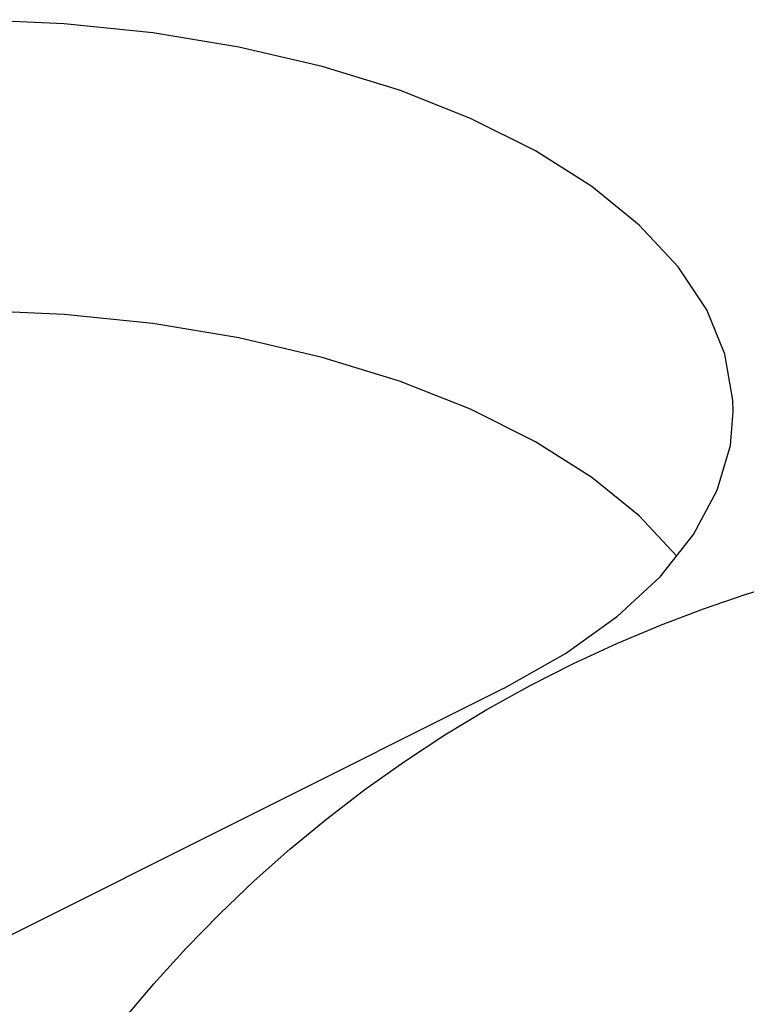
# Model space of a CAD drawing. Extents: x -787 to 483, y -1403 to 1048.
# Drawn here: x 87 to 90, y 775 to 779 of the extents above; entities that cross this region are included whole.
import ezdxf

# ---------------------------------------------------------------- set-up
doc = ezdxf.new("R2010")
doc.units = 0
doc.header["$LTSCALE"] = 16.335
doc.layers.get('0').update_dxf_attribs({"linetype": 'CONTINUOUS'})

msp = doc.modelspace()

# ---------------------------------------------------------------- linework, layer by layer
at = {"color": 7, "linetype": 'CONTINUOUS'}
for p, q in [((87.3646, 779.4514), (86.9555, 779.4693)), ((87.7615, 779.4108), (87.3646, 779.4514)), ((88.1458, 779.3467), (87.7615, 779.4108)), ((88.5179, 779.26), (88.1458, 779.3467)), ((88.8631, 779.154), (88.5179, 779.26)), ((89.1804, 779.028), (88.8631, 779.154)), ((89.4707, 778.8829), (89.1804, 779.028)), ((89.7227, 778.7242), (89.4707, 778.8829)), ((89.9346, 778.5516), (89.7227, 778.7242)), ((90.1081, 778.3655), (89.9346, 778.5516)), ((90.2364, 778.1734), (90.1081, 778.3655)), ((90.3175, 777.975), (90.2364, 778.1734)), ((87.3646, 778.1524), (86.9555, 778.1702)), ((87.7615, 778.1118), (87.3646, 778.1524)), ((88.1458, 778.0477), (87.7615, 778.1118)), ((88.5179, 777.9609), (88.1458, 778.0477)), ((88.8631, 777.855), (88.5179, 777.9609)), ((90.3533, 777.7704), (90.3175, 777.975)), ((89.1804, 777.729), (88.8631, 777.855)), ((90.355, 777.7193), (90.3533, 777.7704)), ((89.4707, 777.5838), (89.1804, 777.729)), ((90.3423, 777.5679), (90.355, 777.7193)), ((89.7227, 777.4252), (89.4707, 777.5838)), ((90.2828, 777.3676), (90.3423, 777.5679)), ((89.9346, 777.2526), (89.7227, 777.4252)), ((90.1765, 777.1693), (90.2828, 777.3676)), ((90.1012, 777.074), (89.9346, 777.2526)), ((90.0277, 776.9809), (90.1765, 777.1693)), ((89.8378, 776.805), (90.0277, 776.9809)), ((90.412, 776.9033), (90.5997, 776.9603)), ((90.2221, 776.8386), (90.412, 776.9033)), ((90.0295, 776.7655), (90.2221, 776.8386)), ((89.6054, 776.6391), (89.8378, 776.805)), ((89.8348, 776.6836), (90.0295, 776.7655)), ((89.6405, 776.5937), (89.8348, 776.6836)), ((89.3305, 776.483), (89.6054, 776.6391)), ((89.4468, 776.4953), (89.6405, 776.5937)), ((89.3305, 776.483), (86.8556, 775.2456)), ((89.2541, 776.3882), (89.4468, 776.4953)), ((89.0663, 776.2746), (89.2541, 776.3882)), ((88.8851, 776.1557), (89.0663, 776.2746)), ((88.7093, 776.0309), (88.8851, 776.1557)), ((88.5387, 775.9002), (88.7093, 776.0309)), ((88.3738, 775.7642), (88.5387, 775.9002)), ((88.2146, 775.6229), (88.3738, 775.7642)), ((88.0602, 775.4757), (88.2146, 775.6229)), ((87.9105, 775.3223), (88.0602, 775.4757)), ((87.7663, 775.1634), (87.9105, 775.3223)), ((87.6278, 774.9992), (87.7663, 775.1634))]:
    msp.add_line(p, q, dxfattribs=at)

doc.saveas('drawing.dxf')
